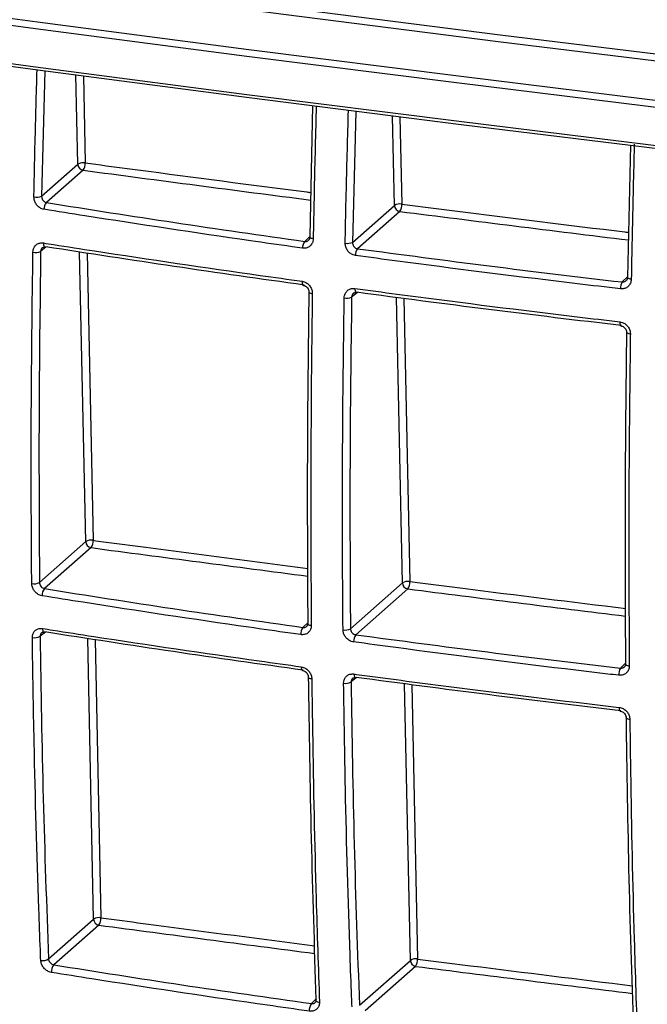
# Model space of a CAD drawing. Units: millimetres. Extents: x 268 to 2261, y 395 to 1316.
# Drawn here: x 1864 to 1920, y 687 to 774 of the extents above; entities that cross this region are included whole.
import ezdxf

# ---------------------------------------------------------------- set-up
doc = ezdxf.new("R2010")
doc.units = ezdxf.units.MM
doc.header["$LTSCALE"] = 3

msp = doc.modelspace()

# ---------------------------------------------------------------- linework, layer by layer
at = {"color": 8, "linetype": 'Continuous', "lineweight": 25}
for p, q in [((1866.688, 769.013), (1866.415, 757.952)), ((1869.607, 760.766), (1869.442, 768.653)), ((1870.096, 768.567), (1870.256, 760.884)), ((1894.134, 765.424), (1893.849, 753.862)), ((1897.549, 757.125), (1897.384, 765.005)), ((1898.031, 764.926), (1898.192, 757.244)), ((1889.623, 753.951), (1890.097, 754.416)), ((1866.824, 753.463), (1866.328, 753.071)), ((1870.304, 727.44), (1869.769, 753.013)), ((1870.423, 752.913), (1870.954, 727.558)), ((1917.634, 750.366), (1918.129, 750.85)), ((1894.282, 749.449), (1893.763, 749.038)), ((1898.246, 723.799), (1897.719, 749)), ((1898.366, 748.916), (1898.889, 723.917)), ((1889.473, 719.864), (1889.922, 720.303)), ((1866.743, 719.459), (1866.275, 719.087)), ((1871.001, 694.114), (1870.483, 718.887)), ((1871.137, 718.786), (1871.651, 694.231)), ((1917.485, 716.279), (1917.954, 716.737)), ((1894.202, 715.444), (1893.71, 715.054)), ((1898.944, 690.473), (1898.433, 714.892)), ((1899.079, 714.807), (1899.586, 690.591)), ((1890.221, 686.655), (1890.643, 687.068))]:
    msp.add_line(p, q, dxfattribs=at)
at = {"color": 7, "linetype": 'Continuous', "lineweight": 25}
for p, q in [((1890.096, 754.369), (1890.355, 765.918)), ((1918.128, 750.803), (1918.389, 762.444)), ((1866.415, 757.952), (1869.607, 760.766)), ((1870.074, 760.236), (1866.833, 757.377)), ((1893.849, 753.862), (1897.549, 757.125)), ((1898.017, 756.595), (1894.289, 753.307)), ((1866.223, 723.841), (1870.304, 727.44)), ((1870.771, 726.91), (1866.668, 723.291)), ((1893.658, 719.753), (1898.246, 723.799)), ((1898.714, 723.269), (1894.125, 719.222)), ((1867.016, 690.599), (1871.001, 694.114)), ((1871.468, 693.583), (1867.487, 690.073)), ((1894.451, 686.51), (1898.944, 690.473)), ((1899.411, 689.942), (1894.945, 686.004))]:
    msp.add_line(p, q, dxfattribs=at)
at = {"color": 7, "linetype": 'Continuous', "lineweight": 25, "flags": 128}
for points in [[(1983.259, 762.648), (1964.012, 764.779), (1944.836, 766.978), (1925.732, 769.246), (1906.702, 771.583), (1887.749, 773.988), (1868.875, 776.46), (1850.082, 779.001), (1831.372, 781.609)], [(1831.557, 782.225), (1850.262, 779.618), (1869.051, 777.078), (1887.92, 774.606), (1906.868, 772.202), (1925.893, 769.866), (1944.993, 767.598), (1964.164, 765.399), (1983.405, 763.269)], [(1829, 778.425), (1847.487, 775.851), (1866.055, 773.344), (1884.701, 770.902), (1903.423, 768.525), (1922.221, 766.216), (1941.09, 763.972), (1960.03, 761.796), (1979.038, 759.686)], [(1978.891, 759.065), (1959.878, 761.175), (1940.933, 763.353), (1922.059, 765.596), (1903.257, 767.907), (1884.53, 770.283), (1865.879, 772.726), (1847.307, 775.235), (1828.815, 777.808)], [(1828.815, 774.46), (1847.307, 771.886), (1865.879, 769.378), (1884.53, 766.935), (1903.257, 764.558), (1922.059, 762.248), (1940.933, 760.004), (1959.878, 757.827), (1978.891, 755.717)], [(1979.046, 755.404), (1960.038, 757.513), (1941.099, 759.69), (1922.23, 761.933), (1903.433, 764.243), (1884.71, 766.619), (1866.064, 769.061), (1847.497, 771.569), (1829.011, 774.142)], [(1890.067, 754.323), (1890.073, 754.343), (1890.096, 754.369)], [(1866.707, 753.45), (1866.737, 753.451), (1866.78, 753.47)], [(1918.099, 750.757), (1918.104, 750.776), (1918.128, 750.803)], [(1894.175, 749.433), (1894.2, 749.435), (1894.237, 749.455)], [(1889.922, 720.257), (1889.898, 720.224), (1889.892, 720.198)], [(1866.628, 719.445), (1866.659, 719.447), (1866.699, 719.465)], [(1917.954, 716.692), (1917.93, 716.658), (1917.925, 716.633)], [(1894.095, 715.428), (1894.121, 715.431), (1894.156, 715.45)], [(1890.645, 687.024), (1890.621, 686.985), (1890.615, 686.952)]]:
    msp.add_lwpolyline(points, dxfattribs=at)
at = {"color": 8, "linetype": 'Continuous', "lineweight": 25, "flags": 128}
for points in [[(1866.568, 753.814), (1866.57, 753.722), (1866.581, 753.639), (1866.6, 753.568), (1866.626, 753.512), (1866.659, 753.473), (1866.696, 753.452), (1866.707, 753.45)], [(1890.375, 754.183), (1890.291, 754.197), (1890.217, 754.216), (1890.156, 754.238), (1890.11, 754.262), (1890.08, 754.289), (1890.067, 754.316), (1890.067, 754.323)], [(1889.386, 750.434), (1889.388, 750.342), (1889.398, 750.259), (1889.415, 750.188), (1889.438, 750.132), (1889.467, 750.093), (1889.501, 750.074), (1889.511, 750.072)], [(1918.435, 750.614), (1918.345, 750.628), (1918.265, 750.646), (1918.199, 750.668), (1918.148, 750.693), (1918.114, 750.72), (1918.099, 750.748), (1918.099, 750.757)], [(1889.988, 749.492), (1889.989, 749.485), (1890.001, 749.457), (1890.031, 749.43), (1890.077, 749.405), (1890.139, 749.383), (1890.213, 749.364), (1890.296, 749.35)], [(1894.052, 749.795), (1894.054, 749.703), (1894.064, 749.62), (1894.08, 749.549), (1894.103, 749.493), (1894.131, 749.455), (1894.164, 749.435), (1894.175, 749.433)], [(1917.425, 746.85), (1917.427, 746.758), (1917.435, 746.675), (1917.45, 746.605), (1917.47, 746.549), (1917.495, 746.511), (1917.523, 746.492), (1917.533, 746.49)], [(1918.02, 745.929), (1918.021, 745.921), (1918.036, 745.891), (1918.069, 745.863), (1918.12, 745.838), (1918.187, 745.815), (1918.267, 745.797), (1918.356, 745.784)], [(1889.892, 720.198), (1889.893, 720.191), (1889.905, 720.158), (1889.935, 720.126), (1889.982, 720.097), (1890.043, 720.072), (1890.117, 720.052), (1890.2, 720.036)], [(1866.487, 719.775), (1866.492, 719.689), (1866.505, 719.613), (1866.525, 719.548), (1866.551, 719.498), (1866.583, 719.464), (1866.619, 719.446), (1866.628, 719.445)], [(1889.312, 716.393), (1889.317, 716.307), (1889.328, 716.231), (1889.346, 716.167), (1889.37, 716.117), (1889.398, 716.083), (1889.43, 716.067), (1889.438, 716.065)], [(1917.925, 716.633), (1917.925, 716.623), (1917.94, 716.589), (1917.973, 716.556), (1918.025, 716.527), (1918.091, 716.502), (1918.171, 716.482), (1918.26, 716.468)], [(1889.94, 715.496), (1889.94, 715.488), (1889.952, 715.454), (1889.982, 715.422), (1890.029, 715.392), (1890.09, 715.367), (1890.164, 715.346), (1890.248, 715.331)], [(1893.971, 715.755), (1893.976, 715.67), (1893.987, 715.594), (1894.004, 715.53), (1894.027, 715.48), (1894.055, 715.446), (1894.087, 715.429), (1894.095, 715.428)], [(1917.352, 712.809), (1917.356, 712.724), (1917.365, 712.648), (1917.381, 712.584), (1917.401, 712.535), (1917.425, 712.502), (1917.453, 712.485), (1917.461, 712.484)], [(1917.972, 711.932), (1917.972, 711.923), (1917.987, 711.888), (1918.021, 711.855), (1918.072, 711.825), (1918.138, 711.799), (1918.218, 711.779), (1918.307, 711.765)], [(1890.615, 686.952), (1890.616, 686.945), (1890.628, 686.906), (1890.659, 686.87), (1890.705, 686.836), (1890.766, 686.808), (1890.84, 686.785), (1890.924, 686.769)]]:
    msp.add_lwpolyline(points, dxfattribs=at)
at = {"color": 7, "linetype": 'Continuous', "lineweight": 25}
for centre, radius, start, end in [((1870.082, 759.991), 0.91, 78.97904, 121.53456), ((1870.158, 760.781), 0.552, 181.54723, 261.27202), ((1869.28, 760.809), 0.979, 324.18598, 4.39768), ((1865.971, 759.027), 1.163, 258.29929, 292.47929), ((1867.464, 756.817), 0.844, 138.38761, 182.38363), ((1898.024, 756.354), 0.905, 79.30088, 121.61174), ((1897.183, 757.167), 1.011, 325.52289, 4.32541), ((1898.1, 757.14), 0.552, 181.54723, 261.27202), ((1890.348, 753.392), 0.916, 142.36857, 182.49966), ((1893.409, 754.913), 1.139, 259.19683, 292.73389), ((1865.879, 754.109), 1.132, 258.21153, 293.39884), ((1895.036, 752.748), 0.933, 143.19687, 182.51208), ((1918.506, 749.809), 1.034, 147.41328, 182.51676), ((1893.319, 750.053), 1.109, 259.14068, 293.64404), ((1870.78, 726.665), 0.91, 78.97901, 121.53456), ((1870.855, 727.455), 0.552, 181.54723, 261.27202), ((1869.978, 727.483), 0.979, 324.18587, 4.39769), ((1865.75, 724.702), 0.982, 257.7617, 298.80072), ((1898.721, 723.028), 0.905, 79.30117, 121.61181), ((1898.798, 723.814), 0.552, 181.54723, 261.27202), ((1897.88, 723.841), 1.011, 325.52413, 4.32534), ((1867.318, 722.721), 0.865, 138.7485, 183.98875), ((1890.222, 719.294), 0.941, 142.75667, 183.9237), ((1865.799, 719.924), 0.962, 257.70155, 299.66093), ((1893.19, 720.595), 0.963, 258.8872, 299.06425), ((1894.897, 718.653), 0.959, 143.57375, 183.90022), ((1918.386, 715.71), 1.065, 147.75509, 183.72398), ((1893.239, 715.873), 0.945, 258.86095, 299.9142), ((1871.477, 693.338), 0.91, 78.97898, 121.53455), ((1871.552, 694.129), 0.552, 181.54723, 261.27202), ((1870.675, 694.156), 0.979, 324.18575, 4.39769), ((1866.523, 691.31), 0.865, 257.41771, 304.71263), ((1899.418, 689.702), 0.905, 79.30147, 121.61189), ((1899.495, 690.488), 0.552, 181.54723, 261.27202), ((1898.577, 690.515), 1.011, 325.52537, 4.32527), ((1868.153, 689.494), 0.881, 138.99416, 185.60348), ((1890.991, 686.077), 0.963, 143.08871, 185.35124)]:
    msp.add_arc(centre, radius, start, end, dxfattribs=at)
at = {"color": 8, "linetype": 'Continuous', "lineweight": 25}
for centre, major_axis, start_param, end_param in [((2567.39, 1372.854), (1879.246, 12.448), 4.329928, 4.341413), ((2567.39, 1372.854), (1879.246, 12.448), 4.34589, 4.357356), ((2567.39, 1338.912), (1877.36, 12.436), 4.329927, 4.340878), ((2567.39, 1338.912), (1877.36, 12.436), 4.345905, 4.35684), ((2567.389, 1304.97), (1875.473, 12.423), 4.329925, 4.340839), ((2567.389, 1304.97), (1875.473, 12.423), 4.345919, 4.356816)]:
    msp.add_ellipse(centre, major_axis=major_axis, ratio=0.348714, start_param=start_param, end_param=end_param, dxfattribs=at)
for points, knots in [([(1865.735, 757.888), (1865.741, 758.207), (1865.773, 759.803), (1865.855, 763.535), (1865.95, 766.96), (1866.01, 769.102)], [0, 0, 0, 0, 0.085664, 0.428322, 1, 1, 1, 1]), ([(1890.637, 765.881), (1890.63, 765.632), (1890.589, 764.098), (1890.492, 760.191), (1890.421, 756.548), (1890.375, 754.183)], [0, 0, 0, 0, 0.0636644, 0.3922239, 1, 1, 1, 1]), ([(1893.196, 753.794), (1893.202, 754.113), (1893.234, 755.709), (1893.32, 759.607), (1893.419, 763.2), (1893.483, 765.509)], [0, 0, 0, 0, 0.081998, 0.409995, 1, 1, 1, 1]), ([(1870.256, 760.884), (1870.566, 760.843), (1872.114, 760.636), (1878.618, 759.772), (1884.952, 758.942), (1890.056, 758.286), (1890.184, 758.269)], [0, 0, 0, 0, 0.046706, 0.233529, 0.980828, 1, 1, 1, 1]), ([(1898.192, 757.244), (1898.503, 757.204), (1900.06, 757.006), (1906.606, 756.179), (1912.97, 755.385), (1918.096, 754.759), (1918.216, 754.744)], [0, 0, 0, 0, 0.046764, 0.23382, 0.98205, 1, 1, 1, 1]), ([(1889.623, 753.951), (1889.673, 753.949), (1889.775, 753.944), (1889.895, 753.99), (1889.945, 754.046), (1889.961, 754.064)], [0, 0, 0, 0, 0.402547, 0.804253, 1, 1, 1, 1]), ([(1866.481, 753.394), (1866.453, 753.369), (1866.388, 753.312), (1866.339, 753.193), (1866.331, 753.105), (1866.328, 753.071)], [0, 0, 0, 0, 0.324351, 0.732182, 1, 1, 1, 1]), ([(1917.634, 750.366), (1917.687, 750.366), (1917.793, 750.365), (1917.918, 750.417), (1917.97, 750.474), (1917.987, 750.493)], [0, 0, 0, 0, 0.402725, 0.806167, 1, 1, 1, 1]), ([(1893.923, 749.367), (1893.894, 749.341), (1893.826, 749.281), (1893.775, 749.161), (1893.767, 749.073), (1893.763, 749.038)], [0, 0, 0, 0, 0.322013, 0.730826, 1, 1, 1, 1]), ([(1870.954, 727.558), (1871.263, 727.516), (1872.811, 727.31), (1879.119, 726.471), (1885.136, 725.689), (1889.91, 725.069)], [0, 0, 0, 0, 0.0490939, 0.2454696, 1, 1, 1, 1]), ([(1898.889, 723.917), (1899.2, 723.878), (1900.758, 723.68), (1907.099, 722.878), (1913.146, 722.13), (1917.942, 721.538)], [0, 0, 0, 0, 0.049145, 0.245725, 1, 1, 1, 1]), ([(1889.473, 719.864), (1889.524, 719.861), (1889.625, 719.856), (1889.741, 719.899), (1889.788, 719.951), (1889.803, 719.968)], [0, 0, 0, 0, 0.405319, 0.810394, 1, 1, 1, 1]), ([(1866.409, 719.395), (1866.381, 719.371), (1866.321, 719.317), (1866.279, 719.204), (1866.276, 719.12), (1866.275, 719.087)], [0, 0, 0, 0, 0.327429, 0.737564, 1, 1, 1, 1]), ([(1917.485, 716.279), (1917.538, 716.278), (1917.644, 716.277), (1917.764, 716.325), (1917.813, 716.379), (1917.828, 716.396)], [0, 0, 0, 0, 0.4063163, 0.8126178, 1, 1, 1, 1]), ([(1893.852, 715.369), (1893.823, 715.344), (1893.759, 715.287), (1893.714, 715.172), (1893.711, 715.088), (1893.71, 715.054)], [0, 0, 0, 0, 0.324956, 0.731712, 1, 1, 1, 1]), ([(1871.651, 694.231), (1871.96, 694.19), (1873.508, 693.983), (1879.782, 693.149), (1885.764, 692.372), (1890.504, 691.756)], [0, 0, 0, 0, 0.049362, 0.246812, 1, 1, 1, 1]), ([(1899.586, 690.591), (1899.897, 690.552), (1901.455, 690.354), (1907.761, 689.556), (1913.773, 688.813), (1918.535, 688.225)], [0, 0, 0, 0, 0.049417, 0.247083, 1, 1, 1, 1]), ([(1890.221, 686.655), (1890.271, 686.652), (1890.372, 686.646), (1890.484, 686.685), (1890.527, 686.734), (1890.54, 686.749)], [0, 0, 0, 0, 0.406995, 0.815645, 1, 1, 1, 1])]:
    msp.add_open_spline(points, degree=3, knots=knots, dxfattribs=at)
at = {"color": 7, "linetype": 'Continuous', "lineweight": 25}
for points, knots in [([(1918.702, 762.53), (1918.693, 762.209), (1918.65, 760.603), (1918.552, 756.623), (1918.481, 752.979), (1918.435, 750.614)], [0, 0, 0, 0, 0.080639, 0.403199, 1, 1, 1, 1]), ([(1866.621, 756.782), (1866.555, 756.797), (1866.388, 756.835), (1866.136, 756.99), (1865.91, 757.245), (1865.758, 757.558), (1865.743, 757.778), (1865.735, 757.888)], [0, 0, 0, 0, 0.138162, 0.354034, 0.569704, 0.784839, 1, 1, 1, 1]), ([(1866.415, 757.952), (1866.418, 757.896), (1866.423, 757.783), (1866.492, 757.621), (1866.599, 757.489), (1866.72, 757.407), (1866.801, 757.386), (1866.833, 757.377)], [0, 0, 0, 0, 0.214738, 0.430181, 0.646342, 0.862261, 1, 1, 1, 1]), ([(1866.833, 757.377), (1870.598, 756.782), (1878.131, 755.59), (1885.792, 754.497), (1889.623, 753.951)], [0, 0, 0, 0, 0.499846, 1, 1, 1, 1]), ([(1889.433, 753.352), (1889.126, 753.395), (1887.589, 753.611), (1881.147, 754.53), (1873.845, 755.627), (1867.824, 756.59), (1866.621, 756.782)], [0, 0, 0, 0, 0.040004, 0.200021, 0.840167, 1, 1, 1, 1]), ([(1865.647, 753.001), (1865.653, 753.071), (1865.667, 753.246), (1865.779, 753.498), (1865.988, 753.708), (1866.262, 753.831), (1866.466, 753.82), (1866.568, 753.814)], [0, 0, 0, 0, 0.140671, 0.354962, 0.569729, 0.784873, 1, 1, 1, 1]), ([(1866.568, 753.814), (1866.868, 753.767), (1868.373, 753.53), (1874.708, 752.546), (1882.012, 751.464), (1888.157, 750.605), (1889.386, 750.434)], [0, 0, 0, 0, 0.039996, 0.199983, 0.840006, 1, 1, 1, 1]), ([(1890.375, 754.183), (1890.369, 754.112), (1890.354, 753.934), (1890.238, 753.68), (1890.024, 753.466), (1889.745, 753.34), (1889.537, 753.348), (1889.433, 753.352)], [0, 0, 0, 0, 0.143919, 0.357797, 0.571654, 0.785835, 1, 1, 1, 1]), ([(1890.062, 754.323), (1890.061, 754.287), (1890.058, 754.199), (1890.017, 754.11), (1889.975, 754.076), (1889.961, 754.065)], [0, 0, 0, 0, 0.308486, 0.761065, 1, 1, 1, 1]), ([(1894.104, 752.707), (1894.036, 752.721), (1893.865, 752.756), (1893.607, 752.906), (1893.375, 753.155), (1893.22, 753.465), (1893.204, 753.684), (1893.196, 753.794)], [0, 0, 0, 0, 0.139155, 0.35394, 0.56918, 0.784592, 1, 1, 1, 1]), ([(1893.849, 753.862), (1893.852, 753.806), (1893.857, 753.694), (1893.93, 753.536), (1894.043, 753.408), (1894.17, 753.332), (1894.255, 753.314), (1894.289, 753.307)], [0, 0, 0, 0, 0.216055, 0.43189, 0.647096, 0.86136, 1, 1, 1, 1]), ([(1865.542, 723.742), (1865.539, 724.054), (1865.526, 725.614), (1865.484, 732.179), (1865.493, 741.599), (1865.605, 749.842), (1865.647, 753.001)], [0, 0, 0, 0, 0.032314, 0.161573, 0.678671, 1, 1, 1, 1]), ([(1866.328, 753.071), (1866.265, 748.165), (1866.14, 738.348), (1866.195, 728.678), (1866.223, 723.841)], [0, 0, 0, 0, 0.499748, 1, 1, 1, 1]), ([(1866.481, 753.394), (1866.488, 753.401), (1866.529, 753.444), (1866.599, 753.467), (1866.687, 753.448), (1866.707, 753.444)], [0, 0, 0, 0, 0.1333683, 0.7969999, 1, 1, 1, 1]), ([(1889.575, 750.093), (1885.746, 750.633), (1878.084, 751.715), (1870.549, 752.885), (1866.78, 753.47)], [0, 0, 0, 0, 0.499846, 1, 1, 1, 1]), ([(1894.289, 753.307), (1898.151, 752.792), (1905.878, 751.76), (1913.715, 750.831), (1917.634, 750.366)], [0, 0, 0, 0, 0.499846, 1, 1, 1, 1]), ([(1917.473, 749.763), (1917.158, 749.8), (1915.585, 749.983), (1908.992, 750.765), (1901.512, 751.708), (1895.335, 752.541), (1894.104, 752.707)], [0, 0, 0, 0, 0.040025, 0.200128, 0.840613, 1, 1, 1, 1]), ([(1889.386, 750.434), (1889.454, 750.42), (1889.625, 750.384), (1889.884, 750.233), (1890.115, 749.985), (1890.27, 749.676), (1890.288, 749.458), (1890.296, 749.35)], [0, 0, 0, 0, 0.141054, 0.3561234, 0.570911, 0.7854497, 1, 1, 1, 1]), ([(1918.435, 750.614), (1918.429, 750.543), (1918.414, 750.366), (1918.295, 750.109), (1918.077, 749.89), (1917.791, 749.758), (1917.579, 749.762), (1917.473, 749.763)], [0, 0, 0, 0, 0.1423492, 0.3572792, 0.5717074, 0.7858492, 1, 1, 1, 1]), ([(1918.093, 750.758), (1918.092, 750.721), (1918.088, 750.629), (1918.046, 750.538), (1917.999, 750.503), (1917.986, 750.494)], [0, 0, 0, 0, 0.327273, 0.809009, 1, 1, 1, 1]), ([(1889.511, 750.067), (1889.545, 750.061), (1889.622, 750.05), (1889.755, 749.972), (1889.878, 749.846), (1889.96, 749.69), (1889.991, 749.564), (1889.986, 749.505), (1889.985, 749.493)], [0, 0, 0, 0, 0.153611, 0.347468, 0.55216, 0.75047, 0.948116, 1, 1, 1, 1]), ([(1889.922, 720.257), (1889.896, 725.098), (1889.845, 734.784), (1889.96, 744.62), (1890.017, 749.54)], [0, 0, 0, 0, 0.499748, 1, 1, 1, 1]), ([(1893.11, 748.964), (1893.115, 749.034), (1893.129, 749.21), (1893.245, 749.464), (1893.458, 749.678), (1893.739, 749.805), (1893.948, 749.798), (1894.052, 749.795)], [0, 0, 0, 0, 0.141335, 0.356038, 0.570697, 0.785349, 1, 1, 1, 1]), ([(1893.926, 749.364), (1893.938, 749.377), (1893.985, 749.423), (1894.071, 749.448), (1894.155, 749.431), (1894.174, 749.427)], [0, 0, 0, 0, 0.220323, 0.817515, 1, 1, 1, 1]), ([(1894.052, 749.795), (1894.361, 749.753), (1895.905, 749.545), (1902.407, 748.682), (1909.888, 747.739), (1916.172, 746.998), (1917.425, 746.85)], [0, 0, 0, 0, 0.0400175, 0.2000885, 0.8404482, 1, 1, 1, 1]), ([(1917.587, 746.513), (1913.669, 746.98), (1905.831, 747.915), (1898.103, 748.941), (1894.237, 749.455)], [0, 0, 0, 0, 0.499847, 1, 1, 1, 1]), ([(1890.296, 749.35), (1890.292, 749.031), (1890.269, 747.44), (1890.188, 740.768), (1890.134, 731.287), (1890.182, 723.161), (1890.2, 720.036)], [0, 0, 0, 0, 0.032256, 0.16128, 0.677442, 1, 1, 1, 1]), ([(1893.005, 719.65), (1893.002, 719.961), (1892.989, 721.521), (1892.947, 728.086), (1892.955, 737.525), (1893.067, 745.786), (1893.11, 748.964)], [0, 0, 0, 0, 0.032253, 0.161264, 0.677373, 1, 1, 1, 1]), ([(1893.763, 749.038), (1893.7, 744.122), (1893.575, 734.287), (1893.631, 724.599), (1893.658, 719.753)], [0, 0, 0, 0, 0.499748, 1, 1, 1, 1]), ([(1917.425, 746.85), (1917.495, 746.837), (1917.67, 746.805), (1917.934, 746.66), (1918.171, 746.415), (1918.329, 746.11), (1918.347, 745.892), (1918.356, 745.784)], [0, 0, 0, 0, 0.14099, 0.355673, 0.570418, 0.785209, 1, 1, 1, 1]), ([(1917.533, 746.485), (1917.569, 746.48), (1917.651, 746.47), (1917.787, 746.394), (1917.912, 746.271), (1917.994, 746.117), (1918.024, 745.997), (1918.018, 745.94), (1918.017, 745.93)], [0, 0, 0, 0, 0.151984, 0.34741, 0.553438, 0.754636, 0.957407, 1, 1, 1, 1]), ([(1917.954, 716.692), (1917.928, 721.533), (1917.877, 731.22), (1917.992, 741.057), (1918.049, 745.978)], [0, 0, 0, 0, 0.499748, 1, 1, 1, 1]), ([(1918.356, 745.784), (1918.352, 745.465), (1918.329, 743.874), (1918.248, 737.202), (1918.194, 727.721), (1918.242, 719.594), (1918.26, 716.468)], [0, 0, 0, 0, 0.0322525, 0.1612636, 0.677373, 1, 1, 1, 1]), ([(1866.455, 722.66), (1866.388, 722.676), (1866.219, 722.715), (1865.963, 722.868), (1865.733, 723.117), (1865.575, 723.422), (1865.553, 723.636), (1865.542, 723.742)], [0, 0, 0, 0, 0.142805, 0.35752, 0.571794, 0.785894, 1, 1, 1, 1]), ([(1866.223, 723.841), (1866.229, 723.788), (1866.239, 723.681), (1866.317, 723.527), (1866.429, 723.4), (1866.553, 723.321), (1866.635, 723.299), (1866.668, 723.291)], [0, 0, 0, 0, 0.213463, 0.42716, 0.64148, 0.856698, 1, 1, 1, 1]), ([(1889.284, 719.23), (1888.976, 719.273), (1887.439, 719.488), (1880.997, 720.406), (1873.688, 721.504), (1867.663, 722.467), (1866.455, 722.66)], [0, 0, 0, 0, 0.039979, 0.199897, 0.839644, 1, 1, 1, 1]), ([(1866.668, 723.291), (1870.436, 722.695), (1877.973, 721.502), (1885.639, 720.41), (1889.473, 719.864)], [0, 0, 0, 0, 0.499842, 1, 1, 1, 1]), ([(1890.2, 720.036), (1890.197, 719.969), (1890.187, 719.797), (1890.079, 719.549), (1889.872, 719.34), (1889.596, 719.217), (1889.388, 719.225), (1889.284, 719.23)], [0, 0, 0, 0, 0.1399795, 0.3547435, 0.5697662, 0.7848852, 1, 1, 1, 1]), ([(1889.888, 720.199), (1889.887, 720.166), (1889.886, 720.083), (1889.853, 720.007), (1889.815, 719.978), (1889.802, 719.968)], [0, 0, 0, 0, 0.306092, 0.762189, 1, 1, 1, 1]), ([(1865.594, 718.983), (1865.598, 719.05), (1865.606, 719.221), (1865.71, 719.467), (1865.912, 719.673), (1866.181, 719.792), (1866.385, 719.78), (1866.487, 719.775)], [0, 0, 0, 0, 0.1383083, 0.3538539, 0.5694362, 0.7847114, 1, 1, 1, 1]), ([(1866.335, 690.466), (1866.323, 690.769), (1866.264, 692.284), (1866.032, 698.662), (1865.767, 707.839), (1865.642, 715.892), (1865.594, 718.983)], [0, 0, 0, 0, 0.032284, 0.161423, 0.678043, 1, 1, 1, 1]), ([(1866.275, 719.087), (1866.353, 714.296), (1866.509, 704.709), (1866.847, 695.304), (1867.016, 690.599)], [0, 0, 0, 0, 0.4997477, 1, 1, 1, 1]), ([(1866.41, 719.394), (1866.417, 719.403), (1866.449, 719.436), (1866.516, 719.459), (1866.601, 719.444), (1866.626, 719.44)], [0, 0, 0, 0, 0.185779, 0.754051, 1, 1, 1, 1]), ([(1866.487, 719.775), (1866.788, 719.727), (1868.292, 719.49), (1874.626, 718.505), (1881.933, 717.423), (1888.081, 716.565), (1889.312, 716.393)], [0, 0, 0, 0, 0.039984, 0.199919, 0.83974, 1, 1, 1, 1]), ([(1889.502, 716.087), (1885.67, 716.627), (1878.006, 717.708), (1870.469, 718.879), (1866.699, 719.465)], [0, 0, 0, 0, 0.499843, 1, 1, 1, 1]), ([(1893.94, 718.587), (1893.872, 718.601), (1893.7, 718.636), (1893.438, 718.783), (1893.201, 719.027), (1893.038, 719.33), (1893.016, 719.543), (1893.005, 719.65)], [0, 0, 0, 0, 0.141086, 0.35581, 0.570536, 0.785267, 1, 1, 1, 1]), ([(1893.658, 719.753), (1893.664, 719.7), (1893.676, 719.593), (1893.757, 719.442), (1893.875, 719.32), (1894.005, 719.246), (1894.091, 719.229), (1894.125, 719.222)], [0, 0, 0, 0, 0.2147289, 0.4294536, 0.6441759, 0.8589047, 1, 1, 1, 1]), ([(1894.125, 719.222), (1897.99, 718.706), (1905.722, 717.675), (1913.564, 716.744), (1917.485, 716.279)], [0, 0, 0, 0, 0.499848, 1, 1, 1, 1]), ([(1917.323, 715.641), (1917.009, 715.678), (1915.436, 715.861), (1908.843, 716.643), (1901.358, 717.587), (1895.176, 718.421), (1893.94, 718.587)], [0, 0, 0, 0, 0.040001, 0.200005, 0.840096, 1, 1, 1, 1]), ([(1889.312, 716.393), (1889.381, 716.379), (1889.553, 716.343), (1889.814, 716.195), (1890.051, 715.951), (1890.213, 715.649), (1890.236, 715.437), (1890.248, 715.331)], [0, 0, 0, 0, 0.142707, 0.356795, 0.570999, 0.785506, 1, 1, 1, 1]), ([(1918.26, 716.468), (1918.256, 716.399), (1918.246, 716.227), (1918.135, 715.977), (1917.924, 715.764), (1917.642, 715.635), (1917.43, 715.639), (1917.323, 715.641)], [0, 0, 0, 0, 0.141074, 0.355803, 0.570534, 0.785268, 1, 1, 1, 1]), ([(1917.92, 716.634), (1917.919, 716.6), (1917.917, 716.514), (1917.884, 716.435), (1917.839, 716.405), (1917.826, 716.397)], [0, 0, 0, 0, 0.3260419, 0.8168825, 1, 1, 1, 1]), ([(1889.437, 716.061), (1889.47, 716.056), (1889.545, 716.045), (1889.679, 715.972), (1889.807, 715.854), (1889.897, 715.706), (1889.939, 715.577), (1889.935, 715.516), (1889.934, 715.497)], [0, 0, 0, 0, 0.143112, 0.330768, 0.527063, 0.719819, 0.913535, 1, 1, 1, 1]), ([(1890.645, 687.024), (1890.491, 691.731), (1890.182, 701.149), (1890.04, 710.752), (1889.969, 715.556)], [0, 0, 0, 0, 0.499747, 1, 1, 1, 1]), ([(1893.056, 714.946), (1893.06, 715.015), (1893.069, 715.187), (1893.177, 715.434), (1893.384, 715.643), (1893.659, 715.766), (1893.867, 715.759), (1893.971, 715.755)], [0, 0, 0, 0, 0.141688, 0.356553, 0.571144, 0.785569, 1, 1, 1, 1]), ([(1893.971, 715.755), (1894.28, 715.713), (1895.825, 715.505), (1902.326, 714.642), (1909.81, 713.699), (1916.096, 712.957), (1917.352, 712.809)], [0, 0, 0, 0, 0.040005, 0.200028, 0.840195, 1, 1, 1, 1]), ([(1890.248, 715.331), (1890.251, 715.02), (1890.27, 713.467), (1890.363, 706.958), (1890.558, 697.715), (1890.822, 689.813), (1890.924, 686.769)], [0, 0, 0, 0, 0.032226, 0.161131, 0.676815, 1, 1, 1, 1]), ([(1893.798, 686.373), (1893.786, 686.676), (1893.727, 688.191), (1893.495, 694.57), (1893.23, 703.765), (1893.105, 711.836), (1893.056, 714.946)], [0, 0, 0, 0, 0.032223, 0.161115, 0.676748, 1, 1, 1, 1]), ([(1893.71, 715.054), (1893.788, 710.254), (1893.944, 700.648), (1894.282, 691.225), (1894.451, 686.51)], [0, 0, 0, 0, 0.499748, 1, 1, 1, 1]), ([(1893.855, 715.366), (1893.869, 715.379), (1893.909, 715.418), (1893.994, 715.442), (1894.073, 715.426), (1894.094, 715.422)], [0, 0, 0, 0, 0.288655, 0.813716, 1, 1, 1, 1]), ([(1917.514, 712.507), (1913.595, 712.974), (1905.755, 713.91), (1898.023, 714.936), (1894.156, 715.45)], [0, 0, 0, 0, 0.4998472, 1, 1, 1, 1]), ([(1917.352, 712.809), (1917.421, 712.797), (1917.596, 712.765), (1917.863, 712.622), (1918.106, 712.383), (1918.272, 712.084), (1918.296, 711.871), (1918.307, 711.765)], [0, 0, 0, 0, 0.139986, 0.354772, 0.569795, 0.784898, 1, 1, 1, 1]), ([(1917.459, 712.479), (1917.499, 712.474), (1917.584, 712.463), (1917.726, 712.384), (1917.853, 712.265), (1917.939, 712.117), (1917.973, 711.999), (1917.969, 711.945), (1917.968, 711.933)], [0, 0, 0, 0, 0.161188, 0.349724, 0.548648, 0.744906, 0.944654, 1, 1, 1, 1]), ([(1918.676, 683.458), (1918.522, 688.166), (1918.214, 697.586), (1918.072, 707.189), (1918.001, 711.994)], [0, 0, 0, 0, 0.499748, 1, 1, 1, 1]), ([(1918.307, 711.765), (1918.311, 711.454), (1918.33, 709.901), (1918.423, 703.392), (1918.618, 694.148), (1918.882, 686.245), (1918.983, 683.2)], [0, 0, 0, 0, 0.032223, 0.161115, 0.676749, 1, 1, 1, 1]), ([(1867.275, 689.408), (1867.207, 689.424), (1867.038, 689.462), (1866.78, 689.613), (1866.543, 689.856), (1866.377, 690.154), (1866.349, 690.362), (1866.335, 690.466)], [0, 0, 0, 0, 0.143774, 0.357159, 0.570976, 0.785504, 1, 1, 1, 1]), ([(1867.016, 690.599), (1867.024, 690.549), (1867.041, 690.448), (1867.126, 690.301), (1867.245, 690.179), (1867.372, 690.102), (1867.454, 690.081), (1867.487, 690.073)], [0, 0, 0, 0, 0.215288, 0.429612, 0.642805, 0.855907, 1, 1, 1, 1]), ([(1890.032, 685.987), (1889.725, 686.03), (1888.187, 686.245), (1881.745, 687.163), (1874.459, 688.257), (1868.459, 689.218), (1867.275, 689.408)], [0, 0, 0, 0, 0.040102, 0.200512, 0.842232, 1, 1, 1, 1]), ([(1867.487, 690.073), (1871.243, 689.478), (1878.755, 688.287), (1886.398, 687.199), (1890.221, 686.655)], [0, 0, 0, 0, 0.499833, 1, 1, 1, 1]), ([(1890.611, 686.953), (1890.611, 686.922), (1890.612, 686.845), (1890.586, 686.782), (1890.55, 686.758), (1890.538, 686.75)], [0, 0, 0, 0, 0.301557, 0.763122, 1, 1, 1, 1]), ([(1890.924, 686.769), (1890.922, 686.703), (1890.917, 686.536), (1890.816, 686.295), (1890.615, 686.092), (1890.343, 685.974), (1890.136, 685.982), (1890.032, 685.987)], [0, 0, 0, 0, 0.139787, 0.355596, 0.570832, 0.785403, 1, 1, 1, 1])]:
    msp.add_open_spline(points, degree=3, knots=knots, dxfattribs=at)

doc.saveas('drawing.dxf')
